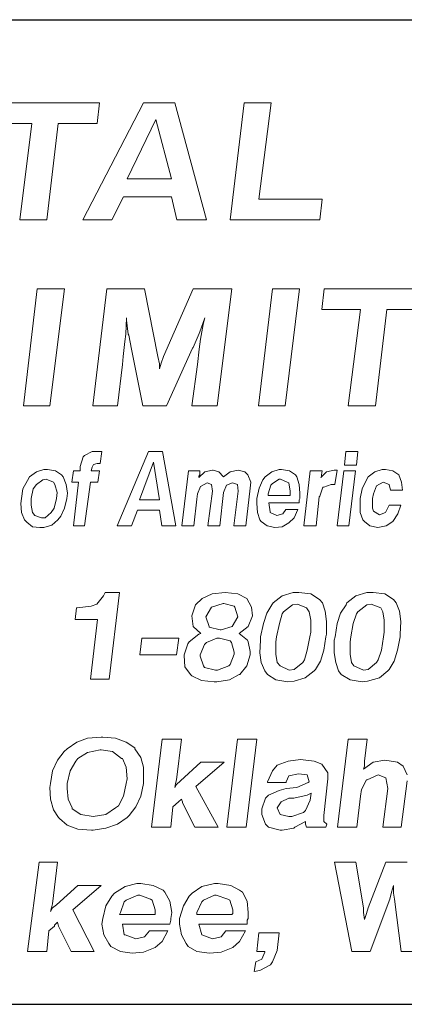
# Model space of a CAD drawing. Units: inches. Extents: x 4.5 to 15, y 6.5 to 14.5.
# Drawn here: x 9.4 to 9.8, y 6.5 to 7.5 of the extents above; entities that cross this region are included whole.
import ezdxf

# ---------------------------------------------------------------- set-up
doc = ezdxf.new("R2010")
doc.units = ezdxf.units.IN
doc.header["$MEASUREMENT"] = 0
doc.layers.add('logo', color=7, linetype='Continuous')
doc.layers.add('Title Block', color=7, linetype='Continuous')

msp = doc.modelspace()

# ---------------------------------------------------------------- linework, layer by layer
at = {"color": 7, "lineweight": 0}
for p, q in [((9.4464, 7.3941), (9.3411, 7.3941)), ((9.491, 7.3941), (9.4296, 7.2755)), ((9.4439, 7.3732), (9.4464, 7.3941)), ((9.5227, 7.3941), (9.491, 7.3941)), ((9.5551, 7.2755), (9.5227, 7.3941)), ((9.5931, 7.3941), (9.579, 7.2755)), ((9.6207, 7.3941), (9.5931, 7.3941)), ((9.6081, 7.2963), (9.6207, 7.3941)), ((9.3386, 7.3732), (9.3778, 7.3732)), ((9.3778, 7.3732), (9.3654, 7.2755)), ((9.393, 7.2755), (9.4046, 7.3732)), ((9.4046, 7.3732), (9.4439, 7.3732)), ((9.5035, 7.3773), (9.4743, 7.3172)), ((9.5194, 7.3172), (9.5035, 7.3773)), ((9.4743, 7.3172), (9.5194, 7.3172)), ((9.4588, 7.2755), (9.4709, 7.2988)), ((9.4709, 7.2988), (9.5194, 7.2988)), ((9.5194, 7.2988), (9.525, 7.2755)), ((9.6725, 7.2963), (9.6081, 7.2963)), ((9.6701, 7.2755), (9.6725, 7.2963)), ((9.3654, 7.2755), (9.393, 7.2755)), ((9.4296, 7.2755), (9.4588, 7.2755)), ((9.525, 7.2755), (9.5551, 7.2755)), ((9.579, 7.2755), (9.6701, 7.2755)), ((9.3832, 7.2052), (9.3692, 7.0866)), ((9.4108, 7.2052), (9.3832, 7.2052)), ((9.396, 7.0866), (9.4108, 7.2052)), ((9.4538, 7.2052), (9.4397, 7.0866)), ((9.4922, 7.2052), (9.4538, 7.2052)), ((9.5056, 7.1367), (9.4922, 7.2052)), ((9.5415, 7.2052), (9.5114, 7.1367)), ((9.5808, 7.2052), (9.5415, 7.2052)), ((9.5659, 7.0866), (9.5808, 7.2052)), ((9.6219, 7.2052), (9.6079, 7.0866)), ((9.6495, 7.2052), (9.6219, 7.2052)), ((9.6347, 7.0866), (9.6495, 7.2052)), ((9.6745, 7.2052), (9.672, 7.1843)), ((9.7798, 7.2052), (9.6745, 7.2052)), ((9.672, 7.1843), (9.7113, 7.1843)), ((9.7113, 7.1843), (9.6989, 7.0866)), ((9.7265, 7.0866), (9.738, 7.1843)), ((9.738, 7.1843), (9.7773, 7.1843)), ((9.473, 7.1593), (9.4738, 7.176)), ((9.4738, 7.176), (9.4738, 7.1735)), ((9.4738, 7.1735), (9.4755, 7.1593)), ((9.5482, 7.1618), (9.5532, 7.176)), ((9.5532, 7.176), (9.5516, 7.1693)), ((9.5415, 7.1459), (9.5474, 7.1601)), ((9.5474, 7.1601), (9.5482, 7.1618)), ((9.5516, 7.1693), (9.549, 7.1543)), ((9.4705, 7.1367), (9.4722, 7.1518)), ((9.4722, 7.1518), (9.473, 7.1593)), ((9.4755, 7.1593), (9.4763, 7.1584)), ((9.4763, 7.1584), (9.4788, 7.1442)), ((9.549, 7.1543), (9.5474, 7.1442)), ((9.4788, 7.1442), (9.4904, 7.0866)), ((9.5144, 7.0866), (9.5407, 7.1451)), ((9.5407, 7.1451), (9.5415, 7.1459)), ((9.5474, 7.1442), (9.5457, 7.1284)), ((9.4697, 7.1284), (9.4705, 7.1367)), ((9.4705, 7.1367), (9.4705, 7.1367)), ((9.5073, 7.1292), (9.5056, 7.1367)), ((9.5089, 7.13), (9.5073, 7.1242)), ((9.5114, 7.1367), (9.5089, 7.13)), ((9.4647, 7.0866), (9.4697, 7.1284)), ((9.5073, 7.1242), (9.5073, 7.1292)), ((9.5457, 7.1284), (9.54, 7.0866)), ((9.3692, 7.0866), (9.396, 7.0866)), ((9.4397, 7.0866), (9.4647, 7.0866)), ((9.4904, 7.0866), (9.5144, 7.0866)), ((9.54, 7.0866), (9.5659, 7.0866)), ((9.6079, 7.0866), (9.6347, 7.0866)), ((9.6989, 7.0866), (9.7265, 7.0866)), ((9.4297, 7.0347), (9.4267, 7.0249)), ((9.4312, 7.0362), (9.4297, 7.0347)), ((9.4388, 7.04), (9.4312, 7.0362)), ((9.4418, 7.04), (9.4388, 7.04)), ((9.4456, 7.04), (9.4418, 7.04)), ((9.4486, 7.04), (9.4456, 7.04)), ((9.4471, 7.0279), (9.4486, 7.04)), ((9.4961, 7.04), (9.4644, 6.9646)), ((9.5104, 7.04), (9.4961, 7.04)), ((9.5239, 6.9646), (9.5104, 7.04)), ((9.6965, 7.04), (9.695, 7.0264)), ((9.7086, 7.04), (9.6965, 7.04)), ((9.7071, 7.0264), (9.7086, 7.04)), ((9.3898, 7.0219), (9.3823, 7.0196)), ((9.3936, 7.0219), (9.3898, 7.0219)), ((9.4019, 7.0204), (9.3936, 7.0219)), ((9.4079, 7.0166), (9.4019, 7.0204)), ((9.4199, 7.0204), (9.4184, 7.0091)), ((9.4267, 7.0204), (9.4199, 7.0204)), ((9.4267, 7.0249), (9.4267, 7.0204)), ((9.438, 7.0204), (9.4388, 7.0241)), ((9.4463, 7.0204), (9.438, 7.0204)), ((9.4388, 7.0241), (9.4403, 7.0271)), ((9.4388, 7.0241), (9.4388, 7.0241)), ((9.4403, 7.0271), (9.4441, 7.0279)), ((9.4441, 7.0279), (9.4471, 7.0279)), ((9.4448, 7.0091), (9.4463, 7.0204)), ((9.5013, 7.0294), (9.487, 6.991)), ((9.5074, 6.991), (9.5013, 7.0294)), ((9.5368, 7.0204), (9.53, 6.9646)), ((9.5481, 7.0204), (9.5368, 7.0204)), ((9.5481, 7.0166), (9.5481, 7.0204)), ((9.5609, 7.0211), (9.5533, 7.0196)), ((9.5616, 7.0211), (9.5609, 7.0211)), ((9.5676, 7.0196), (9.5616, 7.0211)), ((9.5872, 7.0211), (9.579, 7.0196)), ((9.594, 7.0196), (9.5872, 7.0211)), ((9.6287, 7.0219), (9.6212, 7.0196)), ((9.631, 7.0219), (9.6287, 7.0219)), ((9.6392, 7.0204), (9.631, 7.0219)), ((9.6453, 7.0166), (9.6392, 7.0204)), ((9.6603, 7.0204), (9.6536, 6.9646)), ((9.6724, 7.0204), (9.6603, 7.0204)), ((9.6716, 7.0166), (9.6724, 7.0204)), ((9.6845, 7.0211), (9.6769, 7.0196)), ((9.6875, 7.0211), (9.6845, 7.0211)), ((9.6852, 7.0068), (9.6875, 7.0211)), ((9.6943, 7.0204), (9.6875, 6.9646)), ((9.7063, 7.0204), (9.6943, 7.0204)), ((9.695, 7.0264), (9.7071, 7.0264)), ((9.6995, 6.9646), (9.7063, 7.0204)), ((9.7334, 7.0219), (9.7259, 7.0196)), ((9.7365, 7.0219), (9.7334, 7.0219)), ((9.744, 7.0204), (9.7365, 7.0219)), ((9.75, 7.0166), (9.744, 7.0204)), ((9.3732, 7.0106), (9.3687, 7.0023)), ((9.3755, 7.0143), (9.3732, 7.0106)), ((9.3823, 7.0196), (9.3755, 7.0143)), ((9.389, 7.0113), (9.3823, 7.0068)), ((9.3921, 7.0121), (9.389, 7.0113)), ((9.3996, 7.0091), (9.3921, 7.0121)), ((9.4094, 7.0143), (9.4079, 7.0166)), ((9.4124, 7.0068), (9.4094, 7.0143)), ((9.5533, 7.0196), (9.5473, 7.0136)), ((9.5473, 7.0151), (9.5481, 7.0166)), ((9.5473, 7.0136), (9.5473, 7.0151)), ((9.5722, 7.0143), (9.5676, 7.0196)), ((9.579, 7.0196), (9.5722, 7.0143)), ((9.579, 7.0196), (9.579, 7.0196)), ((9.597, 7.0166), (9.594, 7.0196)), ((9.6001, 7.0091), (9.597, 7.0166)), ((9.6121, 7.0113), (9.6083, 7.003)), ((9.6144, 7.0143), (9.6121, 7.0113)), ((9.6212, 7.0196), (9.6144, 7.0143)), ((9.6287, 7.0121), (9.6219, 7.0076)), ((9.6302, 7.0121), (9.6287, 7.0121)), ((9.637, 7.0091), (9.6302, 7.0121)), ((9.6468, 7.0143), (9.6453, 7.0166)), ((9.649, 7.0068), (9.6468, 7.0143)), ((9.6769, 7.0196), (9.6709, 7.0136)), ((9.6709, 7.0136), (9.6716, 7.0151)), ((9.6716, 7.0151), (9.6716, 7.0166)), ((9.7169, 7.0106), (9.7131, 7.0023)), ((9.7191, 7.0143), (9.7169, 7.0106)), ((9.7259, 7.0196), (9.7191, 7.0143)), ((9.753, 7.0091), (9.75, 7.0166)), ((9.3687, 7.0023), (9.3672, 6.9925)), ((9.3792, 7.0023), (9.377, 6.9925)), ((9.3823, 7.0068), (9.3792, 7.0023)), ((9.4011, 7.0068), (9.3996, 7.0091)), ((9.4034, 6.9985), (9.4011, 7.0068)), ((9.4139, 6.9978), (9.4124, 7.0068)), ((9.4184, 7.0091), (9.4252, 7.0091)), ((9.4252, 7.0091), (9.4199, 6.9646)), ((9.4312, 6.9646), (9.4373, 7.0091)), ((9.4373, 7.0091), (9.4448, 7.0091)), ((9.5458, 6.997), (9.5488, 7.0045)), ((9.5488, 7.0045), (9.5556, 7.0083)), ((9.5556, 7.0083), (9.5601, 7.0068)), ((9.5609, 7), (9.5563, 6.9646)), ((9.5601, 7.0068), (9.5609, 7)), ((9.5722, 6.9985), (9.5752, 7.006)), ((9.5752, 7.006), (9.5812, 7.0083)), ((9.5812, 7.0083), (9.5865, 7.0068)), ((9.5872, 7), (9.5827, 6.9646)), ((9.5865, 7.0068), (9.5872, 7)), ((9.5948, 6.9646), (9.5993, 7.003)), ((9.5993, 7.003), (9.6001, 7.0091)), ((9.6083, 7.003), (9.6061, 6.9925)), ((9.6204, 7.006), (9.6174, 6.997)), ((9.6219, 7.0076), (9.6204, 7.006)), ((9.6385, 7.0083), (9.637, 7.0091)), ((9.64, 7), (9.6385, 7.0083)), ((9.64, 6.9962), (9.64, 7)), ((9.6498, 6.9978), (9.649, 7.0068)), ((9.6701, 6.9947), (9.6732, 7.0038)), ((9.6732, 7.0038), (9.6739, 7.0038)), ((9.6739, 7.0038), (9.6814, 7.0068)), ((9.6814, 7.0068), (9.6852, 7.0068)), ((9.7131, 7.0023), (9.7108, 6.9925)), ((9.7244, 6.997), (9.7274, 7.0053)), ((9.7274, 7.0053), (9.7342, 7.0091)), ((9.7274, 7.0053), (9.7274, 7.0053)), ((9.7342, 7.0091), (9.7402, 7.0068)), ((9.7402, 7.0068), (9.7417, 7.0008)), ((9.7417, 7.0008), (9.7538, 7.0008)), ((9.7538, 7.0008), (9.753, 7.0091)), ((9.3672, 6.9925), (9.3664, 6.9872)), ((9.377, 6.9925), (9.377, 6.9857)), ((9.4003, 6.9827), (9.4026, 6.9925)), ((9.4026, 6.9925), (9.4034, 6.9985)), ((9.4109, 6.9827), (9.4132, 6.9925)), ((9.4132, 6.9925), (9.4139, 6.9978)), ((9.487, 6.991), (9.5074, 6.991)), ((9.542, 6.9646), (9.545, 6.9917)), ((9.545, 6.9917), (9.5458, 6.997)), ((9.5684, 6.9646), (9.5722, 6.9985)), ((9.6061, 6.9925), (9.6061, 6.9872)), ((9.6174, 6.997), (9.6174, 6.9955)), ((9.6174, 6.9955), (9.64, 6.9955)), ((9.64, 6.9955), (9.64, 6.9962)), ((9.649, 6.991), (9.6498, 6.9925)), ((9.649, 6.988), (9.649, 6.991)), ((9.6498, 6.9925), (9.6498, 6.9978)), ((9.6664, 6.9646), (9.6694, 6.994)), ((9.6694, 6.994), (9.6701, 6.9947)), ((9.7108, 6.9925), (9.7108, 6.9872)), ((9.7236, 6.9925), (9.7244, 6.997)), ((9.7236, 6.9827), (9.7236, 6.9925)), ((9.3664, 6.9872), (9.3672, 6.9782)), ((9.377, 6.9857), (9.3785, 6.9782)), ((9.3973, 6.9782), (9.4003, 6.9827)), ((9.4071, 6.9744), (9.4109, 6.9827)), ((9.4787, 6.9646), (9.4848, 6.9804)), ((9.4848, 6.9804), (9.5074, 6.9804)), ((9.5074, 6.9804), (9.5096, 6.9646)), ((9.6061, 6.9872), (9.6068, 6.9782)), ((9.6196, 6.9789), (9.6181, 6.988)), ((9.6181, 6.988), (9.649, 6.988)), ((9.6355, 6.9812), (9.6325, 6.9767)), ((9.6475, 6.9812), (9.6355, 6.9812)), ((9.6438, 6.9729), (9.6475, 6.9812)), ((9.7108, 6.9872), (9.7108, 6.9782)), ((9.7244, 6.9797), (9.7236, 6.9827)), ((9.7402, 6.9857), (9.7365, 6.9782)), ((9.7523, 6.9857), (9.7402, 6.9857)), ((9.7493, 6.9767), (9.7523, 6.9857)), ((9.3672, 6.9782), (9.3702, 6.9706)), ((9.3702, 6.9706), (9.3725, 6.9684)), ((9.3785, 6.9782), (9.3808, 6.9751)), ((9.3808, 6.9751), (9.3875, 6.9729)), ((9.3875, 6.9729), (9.3913, 6.9729)), ((9.3913, 6.9729), (9.3973, 6.9782)), ((9.3981, 6.9653), (9.4041, 6.9706)), ((9.4041, 6.9706), (9.4071, 6.9744)), ((9.6068, 6.9782), (9.6091, 6.9706)), ((9.6091, 6.9706), (9.6106, 6.9691)), ((9.6196, 6.9782), (9.6196, 6.9789)), ((9.6264, 6.9751), (9.6196, 6.9782)), ((9.6325, 6.9767), (9.6264, 6.9751)), ((9.6264, 6.9751), (9.6264, 6.9751)), ((9.6385, 6.9676), (9.6438, 6.9729)), ((9.7108, 6.9782), (9.7138, 6.9706)), ((9.7138, 6.9706), (9.7154, 6.9691)), ((9.7304, 6.9759), (9.7244, 6.9797)), ((9.7365, 6.9782), (9.7304, 6.9759)), ((9.7304, 6.9759), (9.7304, 6.9759)), ((9.744, 6.9691), (9.7493, 6.9767)), ((9.3725, 6.9684), (9.3785, 6.9638)), ((9.3785, 6.9638), (9.386, 6.9631)), ((9.386, 6.9631), (9.3898, 6.9631)), ((9.3898, 6.9631), (9.3981, 6.9653)), ((9.4199, 6.9646), (9.4312, 6.9646)), ((9.4644, 6.9646), (9.4787, 6.9646)), ((9.5096, 6.9646), (9.5239, 6.9646)), ((9.53, 6.9646), (9.542, 6.9646)), ((9.5563, 6.9646), (9.5684, 6.9646)), ((9.5827, 6.9646), (9.5948, 6.9646)), ((9.6106, 6.9691), (9.6166, 6.9646)), ((9.6166, 6.9646), (9.6242, 6.9631)), ((9.6242, 6.9631), (9.6317, 6.9638)), ((9.6317, 6.9638), (9.6385, 6.9676)), ((9.6536, 6.9646), (9.6664, 6.9646)), ((9.6875, 6.9646), (9.6995, 6.9646)), ((9.7154, 6.9691), (9.7206, 6.9646)), ((9.7206, 6.9646), (9.7289, 6.9631)), ((9.7289, 6.9631), (9.7372, 6.9646)), ((9.7289, 6.9631), (9.7289, 6.9631)), ((9.7372, 6.9646), (9.744, 6.9691)), ((9.4506, 6.8935), (9.4436, 6.885)), ((9.452, 6.897), (9.4506, 6.8935)), ((9.4668, 6.897), (9.452, 6.897)), ((9.4563, 6.8089), (9.4668, 6.897)), ((9.5507, 6.8907), (9.5437, 6.8843)), ((9.5606, 6.8956), (9.5507, 6.8907)), ((9.574, 6.897), (9.5606, 6.8956)), ((9.574, 6.897), (9.574, 6.897)), ((9.5867, 6.8956), (9.574, 6.897)), ((9.5958, 6.8907), (9.5867, 6.8956)), ((9.6008, 6.8822), (9.5958, 6.8907)), ((9.5958, 6.8907), (9.5958, 6.8907)), ((9.6318, 6.8935), (9.6226, 6.8864)), ((9.6431, 6.897), (9.6318, 6.8935)), ((9.6487, 6.897), (9.6431, 6.897)), ((9.6607, 6.8956), (9.6487, 6.897)), ((9.6698, 6.89), (9.6607, 6.8956)), ((9.7065, 6.8935), (9.6973, 6.8864)), ((9.7178, 6.897), (9.7065, 6.8935)), ((9.7241, 6.897), (9.7178, 6.897)), ((9.7361, 6.8956), (9.7241, 6.897)), ((9.7446, 6.89), (9.7361, 6.8956)), ((9.4231, 6.8815), (9.4217, 6.8695)), ((9.4238, 6.8815), (9.4231, 6.8815)), ((9.4379, 6.8829), (9.4238, 6.8815)), ((9.4436, 6.885), (9.4379, 6.8829)), ((9.5437, 6.8843), (9.5401, 6.8731)), ((9.5599, 6.8822), (9.5542, 6.8724)), ((9.5719, 6.8857), (9.5599, 6.8822)), ((9.5599, 6.8822), (9.5599, 6.8822)), ((9.5726, 6.8857), (9.5719, 6.8857)), ((9.5831, 6.8829), (9.5726, 6.8857)), ((9.5838, 6.8822), (9.5831, 6.8829)), ((9.5867, 6.8724), (9.5838, 6.8822)), ((9.6015, 6.8731), (9.6008, 6.8822)), ((9.6212, 6.8843), (9.6163, 6.8759)), ((9.6226, 6.8864), (9.6212, 6.8843)), ((9.6424, 6.8843), (9.6332, 6.8773)), ((9.6473, 6.885), (9.6424, 6.8843)), ((9.6565, 6.8815), (9.6473, 6.885)), ((9.6593, 6.8773), (9.6565, 6.8815)), ((9.6727, 6.8864), (9.6698, 6.89)), ((9.6755, 6.878), (9.6727, 6.8864)), ((9.6966, 6.8843), (9.691, 6.8759)), ((9.6973, 6.8864), (9.6966, 6.8843)), ((9.7178, 6.8843), (9.7086, 6.8773)), ((9.722, 6.885), (9.7178, 6.8843)), ((9.7319, 6.8815), (9.722, 6.885)), ((9.734, 6.8773), (9.7319, 6.8815)), ((9.7474, 6.8864), (9.7446, 6.89)), ((9.7509, 6.878), (9.7474, 6.8864)), ((9.5401, 6.8731), (9.5401, 6.8731)), ((9.5401, 6.8731), (9.5416, 6.8625)), ((9.5542, 6.8724), (9.5542, 6.8724)), ((9.5542, 6.8724), (9.5578, 6.8625)), ((9.581, 6.8625), (9.5867, 6.8724)), ((9.5867, 6.8724), (9.5867, 6.8724)), ((9.5972, 6.8625), (9.6015, 6.8731)), ((9.6163, 6.8759), (9.6128, 6.8653)), ((9.6318, 6.8752), (9.629, 6.8653)), ((9.6332, 6.8773), (9.6318, 6.8752)), ((9.6607, 6.8688), (9.6593, 6.8773)), ((9.6769, 6.8674), (9.6755, 6.878)), ((9.691, 6.8759), (9.6875, 6.8653)), ((9.7072, 6.8752), (9.7037, 6.8653)), ((9.7086, 6.8773), (9.7072, 6.8752)), ((9.7354, 6.8688), (9.734, 6.8773)), ((9.7523, 6.8674), (9.7509, 6.878)), ((9.4217, 6.8695), (9.4443, 6.8695)), ((9.4443, 6.8695), (9.4372, 6.8089)), ((9.5416, 6.8625), (9.5493, 6.8554)), ((9.5578, 6.8625), (9.5578, 6.8618)), ((9.5578, 6.8618), (9.569, 6.859)), ((9.5698, 6.859), (9.581, 6.8625)), ((9.581, 6.8625), (9.581, 6.8625)), ((9.5881, 6.8554), (9.5972, 6.8625)), ((9.5972, 6.8625), (9.5972, 6.8625)), ((9.6128, 6.8653), (9.6099, 6.8519)), ((9.629, 6.8653), (9.6261, 6.8519)), ((9.6607, 6.8568), (9.6607, 6.8688)), ((9.6769, 6.8547), (9.6769, 6.8674)), ((9.6875, 6.8653), (9.6854, 6.8519)), ((9.7037, 6.8653), (9.7016, 6.8519)), ((9.7354, 6.8568), (9.7354, 6.8688)), ((9.7516, 6.8547), (9.7523, 6.8674)), ((9.4894, 6.8505), (9.4873, 6.8336)), ((9.5268, 6.8505), (9.4894, 6.8505)), ((9.5246, 6.8336), (9.5268, 6.8505)), ((9.5472, 6.8547), (9.5373, 6.847)), ((9.5493, 6.8554), (9.5472, 6.8547)), ((9.5655, 6.8505), (9.5549, 6.8463)), ((9.5683, 6.8505), (9.5655, 6.8505)), ((9.5789, 6.8477), (9.5683, 6.8505)), ((9.569, 6.859), (9.5698, 6.859)), ((9.5965, 6.8484), (9.5881, 6.8554)), ((9.6099, 6.8519), (9.6099, 6.8484)), ((9.6261, 6.8519), (9.6254, 6.847)), ((9.6572, 6.8385), (9.66, 6.8519)), ((9.66, 6.8519), (9.6607, 6.8568)), ((9.6741, 6.8385), (9.6762, 6.8519)), ((9.6762, 6.8519), (9.6769, 6.8547)), ((9.6854, 6.8519), (9.6846, 6.8484)), ((9.7016, 6.8519), (9.7009, 6.847)), ((9.7326, 6.8385), (9.7347, 6.8519)), ((9.7347, 6.8519), (9.7354, 6.8568)), ((9.7488, 6.8385), (9.7516, 6.8519)), ((9.7516, 6.8519), (9.7516, 6.8547)), ((9.5359, 6.8449), (9.5324, 6.8336)), ((9.5373, 6.847), (9.5359, 6.8449)), ((9.5528, 6.8442), (9.5486, 6.8336)), ((9.5549, 6.8463), (9.5528, 6.8442)), ((9.5803, 6.8463), (9.5789, 6.8477)), ((9.5831, 6.8364), (9.5803, 6.8463)), ((9.5972, 6.847), (9.5965, 6.8484)), ((9.5994, 6.8371), (9.5972, 6.847)), ((9.6099, 6.8484), (9.6092, 6.8357)), ((9.6254, 6.847), (9.6254, 6.8343)), ((9.6846, 6.8484), (9.6846, 6.8357)), ((9.7009, 6.847), (9.7009, 6.8343)), ((9.4873, 6.8336), (9.5246, 6.8336)), ((9.5324, 6.8336), (9.5324, 6.8329)), ((9.5324, 6.8329), (9.5331, 6.8216)), ((9.5486, 6.8336), (9.5486, 6.8322)), ((9.5486, 6.8322), (9.5521, 6.8223)), ((9.5789, 6.8237), (9.5831, 6.8343)), ((9.5831, 6.8343), (9.5831, 6.8364)), ((9.5958, 6.8223), (9.5994, 6.8336)), ((9.5994, 6.8336), (9.5994, 6.8371)), ((9.6092, 6.8357), (9.6106, 6.8258)), ((9.6254, 6.8343), (9.6268, 6.8258)), ((9.6543, 6.8286), (9.6572, 6.8385)), ((9.6706, 6.8272), (9.6741, 6.8385)), ((9.6846, 6.8357), (9.6861, 6.8258)), ((9.7009, 6.8343), (9.7023, 6.8258)), ((9.7291, 6.8286), (9.7326, 6.8385)), ((9.7453, 6.8272), (9.7488, 6.8385)), ((9.5331, 6.8216), (9.5387, 6.8138)), ((9.5521, 6.8223), (9.5528, 6.8209)), ((9.5528, 6.8209), (9.5641, 6.8181)), ((9.5662, 6.8181), (9.5775, 6.8223)), ((9.5775, 6.8223), (9.5789, 6.8237)), ((9.5888, 6.8138), (9.5958, 6.8223)), ((9.6106, 6.8258), (9.6142, 6.8174)), ((9.6268, 6.8258), (9.6297, 6.8223)), ((9.6297, 6.8223), (9.6388, 6.8181)), ((9.6438, 6.8188), (9.6529, 6.8258)), ((9.6529, 6.8258), (9.6543, 6.8286)), ((9.6656, 6.8188), (9.6706, 6.8272)), ((9.6861, 6.8258), (9.6889, 6.8174)), ((9.7023, 6.8258), (9.7044, 6.8223)), ((9.7044, 6.8223), (9.7143, 6.8181)), ((9.7192, 6.8188), (9.7276, 6.8258)), ((9.7276, 6.8258), (9.7291, 6.8286)), ((9.7403, 6.8188), (9.7453, 6.8272)), ((9.5387, 6.8138), (9.5401, 6.8124)), ((9.5401, 6.8124), (9.55, 6.8075)), ((9.5641, 6.8181), (9.5662, 6.8181)), ((9.5782, 6.8082), (9.5881, 6.8138)), ((9.5881, 6.8138), (9.5888, 6.8138)), ((9.6142, 6.8174), (9.617, 6.8138)), ((9.617, 6.8138), (9.6254, 6.8082)), ((9.6388, 6.8181), (9.6438, 6.8188)), ((9.6438, 6.8068), (9.655, 6.8103)), ((9.655, 6.8103), (9.6642, 6.8174)), ((9.6642, 6.8174), (9.6656, 6.8188)), ((9.6889, 6.8174), (9.6917, 6.8138)), ((9.6917, 6.8138), (9.7009, 6.8082)), ((9.7143, 6.8181), (9.7192, 6.8188)), ((9.7185, 6.8068), (9.7305, 6.8103)), ((9.7305, 6.8103), (9.7389, 6.8174)), ((9.7389, 6.8174), (9.7403, 6.8188)), ((9.4372, 6.8089), (9.4563, 6.8089)), ((9.55, 6.8075), (9.5627, 6.8061)), ((9.5627, 6.8061), (9.5655, 6.8061)), ((9.5655, 6.8061), (9.5782, 6.8082)), ((9.6254, 6.8082), (9.6374, 6.8061)), ((9.6374, 6.8061), (9.6438, 6.8068)), ((9.7009, 6.8082), (9.7128, 6.8061)), ((9.7128, 6.8061), (9.7185, 6.8068)), ((9.448, 6.7501), (9.4342, 6.7491)), ((9.4499, 6.7501), (9.448, 6.7501)), ((9.4627, 6.7491), (9.4499, 6.7501)), ((9.4234, 6.7451), (9.4136, 6.7383)), ((9.4342, 6.7491), (9.4234, 6.7451)), ((9.4735, 6.7451), (9.4627, 6.7491)), ((9.4824, 6.7392), (9.4735, 6.7451)), ((9.5099, 6.7481), (9.4991, 6.6586)), ((9.5295, 6.7481), (9.5099, 6.7481)), ((9.5246, 6.7068), (9.5295, 6.7481)), ((9.5865, 6.7481), (9.5757, 6.6586)), ((9.6062, 6.7481), (9.5865, 6.7481)), ((9.5954, 6.6586), (9.6062, 6.7481)), ((9.6986, 6.7481), (9.6878, 6.6586)), ((9.7182, 6.7481), (9.6986, 6.7481)), ((9.7153, 6.7255), (9.7182, 6.7481)), ((9.4106, 6.7353), (9.4037, 6.7265)), ((9.4136, 6.7383), (9.4106, 6.7353)), ((9.4342, 6.7343), (9.4244, 6.7284)), ((9.447, 6.7373), (9.4342, 6.7343)), ((9.448, 6.7373), (9.447, 6.7373)), ((9.4597, 6.7353), (9.448, 6.7373)), ((9.4686, 6.7284), (9.4597, 6.7353)), ((9.4824, 6.7383), (9.4824, 6.7392)), ((9.4883, 6.7294), (9.4824, 6.7383)), ((9.4037, 6.7265), (9.3988, 6.7157)), ((9.4224, 6.7255), (9.4165, 6.7157)), ((9.4244, 6.7284), (9.4224, 6.7255)), ((9.4696, 6.7284), (9.4686, 6.7284)), ((9.4735, 6.7196), (9.4696, 6.7284)), ((9.4912, 6.7196), (9.4883, 6.7294)), ((9.5492, 6.7245), (9.5286, 6.7058)), ((9.5443, 6.6999), (9.5728, 6.7245)), ((9.5728, 6.7245), (9.5492, 6.7245)), ((9.6268, 6.7215), (9.6219, 6.7157)), ((9.6377, 6.7255), (9.6268, 6.7215)), ((9.6504, 6.7274), (9.6377, 6.7255)), ((9.6642, 6.7255), (9.6504, 6.7274)), ((9.6721, 6.7225), (9.6642, 6.7255)), ((9.678, 6.7137), (9.6721, 6.7225)), ((9.7241, 6.7245), (9.7143, 6.7176)), ((9.7143, 6.7176), (9.7153, 6.7206)), ((9.7153, 6.7206), (9.7153, 6.7255)), ((9.7359, 6.7265), (9.7241, 6.7245)), ((9.7487, 6.7245), (9.7359, 6.7265)), ((9.7546, 6.7206), (9.7487, 6.7245)), ((9.7585, 6.7117), (9.7546, 6.7206)), ((9.3988, 6.7157), (9.3968, 6.7029)), ((9.4165, 6.7157), (9.4136, 6.7029)), ((9.4745, 6.7078), (9.4735, 6.7196)), ((9.4912, 6.7078), (9.4912, 6.7196)), ((9.6219, 6.7157), (9.617, 6.7048)), ((9.6357, 6.7048), (9.6386, 6.7107)), ((9.6386, 6.7107), (9.6485, 6.7127)), ((9.6485, 6.7127), (9.6573, 6.7117)), ((9.6573, 6.7117), (9.6593, 6.7048)), ((9.678, 6.7078), (9.678, 6.7137)), ((9.7182, 6.7068), (9.7291, 6.7117)), ((9.7291, 6.7117), (9.7369, 6.7088)), ((9.3968, 6.7029), (9.3959, 6.6989)), ((9.4136, 6.7029), (9.4136, 6.698)), ((9.4706, 6.6901), (9.4735, 6.7029)), ((9.4735, 6.7029), (9.4745, 6.7078)), ((9.4883, 6.6901), (9.4912, 6.7029)), ((9.4912, 6.7029), (9.4912, 6.7078)), ((9.5227, 6.6989), (9.5236, 6.7029)), ((9.5246, 6.7019), (9.5227, 6.6989)), ((9.5236, 6.7029), (9.5246, 6.7068)), ((9.5286, 6.7058), (9.5246, 6.7019)), ((9.617, 6.7048), (9.617, 6.7039)), ((9.617, 6.7039), (9.6357, 6.7039)), ((9.6357, 6.7039), (9.6357, 6.7048)), ((9.6583, 6.7039), (9.6465, 6.6989)), ((9.6593, 6.7048), (9.6583, 6.7039)), ((9.674, 6.6704), (9.678, 6.7078)), ((9.7124, 6.697), (9.7173, 6.7068)), ((9.7173, 6.7068), (9.7182, 6.7068)), ((9.7369, 6.7088), (9.7389, 6.698)), ((9.7527, 6.6586), (9.7585, 6.7058)), ((9.3959, 6.6989), (9.3968, 6.6871)), ((9.4136, 6.698), (9.4145, 6.6871)), ((9.4656, 6.6803), (9.4706, 6.6901)), ((9.4833, 6.6793), (9.4883, 6.6901)), ((9.5669, 6.6586), (9.5443, 6.6999)), ((9.618, 6.6911), (9.615, 6.6881)), ((9.6288, 6.696), (9.618, 6.6911)), ((9.6357, 6.698), (9.6288, 6.696)), ((9.6465, 6.6989), (9.6357, 6.698)), ((9.6573, 6.6911), (9.6435, 6.6881)), ((9.6612, 6.693), (9.6573, 6.6911)), ((9.6603, 6.6862), (9.6612, 6.693)), ((9.7074, 6.6586), (9.7114, 6.6901)), ((9.7114, 6.6901), (9.7124, 6.697)), ((9.7389, 6.698), (9.734, 6.6586)), ((9.3968, 6.6871), (9.3998, 6.6763)), ((9.4145, 6.6871), (9.4185, 6.6783)), ((9.4627, 6.6783), (9.4656, 6.6803)), ((9.5207, 6.6793), (9.5266, 6.6842)), ((9.5266, 6.6842), (9.5295, 6.6871)), ((9.5266, 6.6842), (9.5266, 6.6842)), ((9.5295, 6.6871), (9.5305, 6.6842)), ((9.5305, 6.6842), (9.5305, 6.6832)), ((9.5305, 6.6832), (9.5433, 6.6586)), ((9.615, 6.6881), (9.6111, 6.6773)), ((9.6308, 6.6842), (9.6268, 6.6783)), ((9.6386, 6.6881), (9.6308, 6.6842)), ((9.6435, 6.6881), (9.6386, 6.6881)), ((9.6553, 6.6754), (9.6603, 6.6862)), ((9.3998, 6.6763), (9.4047, 6.6685)), ((9.4185, 6.6783), (9.4185, 6.6773)), ((9.4185, 6.6773), (9.4273, 6.6714)), ((9.4273, 6.6714), (9.4401, 6.6695)), ((9.4401, 6.6695), (9.4529, 6.6714)), ((9.4529, 6.6714), (9.4627, 6.6783)), ((9.4745, 6.6685), (9.4765, 6.6704)), ((9.4765, 6.6704), (9.4833, 6.6793)), ((9.5187, 6.6586), (9.5207, 6.6793)), ((9.6111, 6.6773), (9.6111, 6.6714)), ((9.6111, 6.6714), (9.615, 6.6616)), ((9.6268, 6.6783), (9.6298, 6.6714)), ((9.6298, 6.6714), (9.6386, 6.6695)), ((9.6416, 6.6695), (9.6534, 6.6734)), ((9.6534, 6.6734), (9.6553, 6.6754)), ((9.674, 6.6645), (9.674, 6.6704)), ((9.4047, 6.6685), (9.4057, 6.6675)), ((9.4057, 6.6675), (9.4136, 6.6606)), ((9.4136, 6.6606), (9.4244, 6.6567)), ((9.4401, 6.6695), (9.4401, 6.6695)), ((9.4529, 6.6577), (9.4647, 6.6616)), ((9.4647, 6.6616), (9.4745, 6.6685)), ((9.615, 6.6616), (9.618, 6.6586)), ((9.6386, 6.6695), (9.6416, 6.6695)), ((9.6445, 6.6586), (9.6553, 6.6645)), ((9.6553, 6.6645), (9.6553, 6.6636)), ((9.6553, 6.6636), (9.6553, 6.6616)), ((9.6553, 6.6616), (9.6563, 6.6586)), ((9.677, 6.6616), (9.674, 6.6645)), ((9.676, 6.6586), (9.677, 6.6616)), ((9.4244, 6.6567), (9.4381, 6.6557)), ((9.4381, 6.6557), (9.4401, 6.6557)), ((9.4401, 6.6557), (9.4529, 6.6577)), ((9.4991, 6.6586), (9.5187, 6.6586)), ((9.5433, 6.6586), (9.5669, 6.6586)), ((9.5757, 6.6586), (9.5954, 6.6586)), ((9.618, 6.6586), (9.6298, 6.6557)), ((9.6298, 6.6557), (9.6318, 6.6557)), ((9.6318, 6.6557), (9.6435, 6.6577)), ((9.6435, 6.6577), (9.6445, 6.6586)), ((9.6563, 6.6586), (9.676, 6.6586)), ((9.6878, 6.6586), (9.7074, 6.6586)), ((9.734, 6.6586), (9.7527, 6.6586)), ((9.385, 6.623), (9.3733, 6.5325)), ((9.4037, 6.623), (9.385, 6.623)), ((9.3988, 6.5807), (9.4037, 6.623)), ((9.7065, 6.623), (9.6848, 6.623)), ((9.6848, 6.623), (9.7025, 6.5325)), ((9.7143, 6.5768), (9.7065, 6.623)), ((9.7369, 6.623), (9.7192, 6.5768)), ((9.7585, 6.623), (9.7369, 6.623)), ((9.4843, 6.6013), (9.4725, 6.5984)), ((9.4883, 6.6013), (9.4843, 6.6013)), ((9.501, 6.5994), (9.4883, 6.6013)), ((9.563, 6.6013), (9.5502, 6.5984)), ((9.5669, 6.6013), (9.563, 6.6013)), ((9.5797, 6.5994), (9.5669, 6.6013)), ((9.4244, 6.5994), (9.4027, 6.5797)), ((9.4194, 6.5748), (9.448, 6.5994)), ((9.448, 6.5994), (9.4244, 6.5994)), ((9.4617, 6.5915), (9.4588, 6.5886)), ((9.4725, 6.5984), (9.4617, 6.5915)), ((9.5109, 6.5945), (9.501, 6.5994)), ((9.5128, 6.5925), (9.5109, 6.5945)), ((9.5177, 6.5836), (9.5128, 6.5925)), ((9.5403, 6.5915), (9.5374, 6.5886)), ((9.5502, 6.5984), (9.5403, 6.5915)), ((9.5885, 6.5945), (9.5797, 6.5994)), ((9.5915, 6.5925), (9.5885, 6.5945)), ((9.5964, 6.5836), (9.5915, 6.5925)), ((9.7409, 6.5856), (9.7428, 6.5925)), ((9.7428, 6.5925), (9.7448, 6.5994)), ((9.7448, 6.5994), (9.7448, 6.5915)), ((9.7448, 6.5915), (9.7458, 6.5856)), ((9.3978, 6.5768), (9.3988, 6.5807)), ((9.4588, 6.5886), (9.4529, 6.5787)), ((9.4715, 6.5827), (9.4676, 6.5718)), ((9.4735, 6.5846), (9.4715, 6.5827)), ((9.4853, 6.5895), (9.4735, 6.5846)), ((9.4873, 6.5895), (9.4853, 6.5895)), ((9.4981, 6.5856), (9.4873, 6.5895)), ((9.5, 6.5846), (9.4981, 6.5856)), ((9.503, 6.5748), (9.5, 6.5846)), ((9.5197, 6.5718), (9.5177, 6.5836)), ((9.5374, 6.5886), (9.5315, 6.5787)), ((9.5502, 6.5827), (9.5453, 6.5718)), ((9.5521, 6.5846), (9.5502, 6.5827)), ((9.563, 6.5895), (9.5521, 6.5846)), ((9.5649, 6.5895), (9.563, 6.5895)), ((9.5767, 6.5856), (9.5649, 6.5895)), ((9.5787, 6.5846), (9.5767, 6.5856)), ((9.5816, 6.5748), (9.5787, 6.5846)), ((9.5974, 6.5718), (9.5964, 6.5836)), ((9.7212, 6.5325), (9.7409, 6.5856)), ((9.7458, 6.5856), (9.7527, 6.5325)), ((9.3968, 6.5728), (9.3978, 6.5768)), ((9.3988, 6.5768), (9.3968, 6.5728)), ((9.4027, 6.5797), (9.3988, 6.5768)), ((9.4411, 6.5325), (9.4194, 6.5748)), ((9.4529, 6.5787), (9.4499, 6.5659)), ((9.4676, 6.5718), (9.4666, 6.5699)), ((9.503, 6.5709), (9.503, 6.5748)), ((9.503, 6.5699), (9.503, 6.5709)), ((9.5187, 6.5659), (9.5197, 6.5718)), ((9.5315, 6.5787), (9.5276, 6.5659)), ((9.5453, 6.5718), (9.5453, 6.5699)), ((9.5806, 6.5699), (9.5816, 6.5709)), ((9.5816, 6.5709), (9.5816, 6.5748)), ((9.5974, 6.5659), (9.5974, 6.5718)), ((9.7143, 6.5718), (9.7143, 6.5768)), ((9.7153, 6.565), (9.7143, 6.5718)), ((9.7173, 6.5709), (9.7153, 6.565)), ((9.7192, 6.5768), (9.7173, 6.5709)), ((9.4008, 6.5591), (9.4037, 6.562)), ((9.4037, 6.562), (9.4047, 6.5581)), ((9.4499, 6.5659), (9.4489, 6.5601)), ((9.4489, 6.5601), (9.4509, 6.5492)), ((9.4666, 6.5699), (9.503, 6.5699)), ((9.4696, 6.5601), (9.5177, 6.5601)), ((9.4715, 6.5492), (9.4696, 6.5601)), ((9.5177, 6.5601), (9.5187, 6.564)), ((9.5187, 6.564), (9.5187, 6.5659)), ((9.5276, 6.5659), (9.5276, 6.5601)), ((9.5276, 6.5601), (9.5295, 6.5492)), ((9.5453, 6.5699), (9.5806, 6.5699)), ((9.5502, 6.5492), (9.5472, 6.5601)), ((9.5472, 6.5601), (9.5964, 6.5601)), ((9.5964, 6.564), (9.5974, 6.5659)), ((9.5964, 6.5601), (9.5964, 6.564)), ((9.3929, 6.5325), (9.3949, 6.5532)), ((9.3949, 6.5532), (9.4008, 6.5581)), ((9.4008, 6.5581), (9.4008, 6.5591)), ((9.4047, 6.5581), (9.4047, 6.5581)), ((9.4047, 6.5581), (9.4175, 6.5325)), ((9.4971, 6.5532), (9.4922, 6.5473)), ((9.5158, 6.5532), (9.4971, 6.5532)), ((9.5099, 6.5424), (9.5158, 6.5532)), ((9.5747, 6.5532), (9.5698, 6.5473)), ((9.5944, 6.5532), (9.5747, 6.5532)), ((9.5885, 6.5424), (9.5944, 6.5532)), ((9.6082, 6.5512), (9.6062, 6.5325)), ((9.6288, 6.5512), (9.6082, 6.5512)), ((9.6268, 6.5335), (9.6288, 6.5512)), ((9.4509, 6.5492), (9.4558, 6.5404)), ((9.4558, 6.5404), (9.4578, 6.5374)), ((9.4725, 6.5492), (9.4715, 6.5492)), ((9.4833, 6.5453), (9.4725, 6.5492)), ((9.4922, 6.5473), (9.4833, 6.5453)), ((9.503, 6.5365), (9.5099, 6.5424)), ((9.5295, 6.5492), (9.5344, 6.5404)), ((9.5344, 6.5404), (9.5364, 6.5374)), ((9.561, 6.5453), (9.5502, 6.5492)), ((9.5502, 6.5492), (9.5502, 6.5492)), ((9.5698, 6.5473), (9.561, 6.5453)), ((9.5816, 6.5365), (9.5885, 6.5424)), ((9.3733, 6.5325), (9.3929, 6.5325)), ((9.4175, 6.5325), (9.4411, 6.5325)), ((9.4578, 6.5374), (9.4676, 6.5325)), ((9.4676, 6.5325), (9.4794, 6.5306)), ((9.4794, 6.5306), (9.4912, 6.5315)), ((9.4912, 6.5315), (9.503, 6.5365)), ((9.5364, 6.5374), (9.5453, 6.5325)), ((9.5453, 6.5325), (9.558, 6.5306)), ((9.558, 6.5306), (9.5698, 6.5315)), ((9.5698, 6.5315), (9.5816, 6.5365)), ((9.6062, 6.5325), (9.6141, 6.5325)), ((9.6141, 6.5315), (9.6111, 6.5247)), ((9.6141, 6.5325), (9.6141, 6.5315)), ((9.6219, 6.5217), (9.6268, 6.5335)), ((9.7025, 6.5325), (9.7212, 6.5325)), ((9.7527, 6.5325), (9.7713, 6.5325)), ((9.6052, 6.5217), (9.6033, 6.5119)), ((9.6111, 6.5247), (9.6052, 6.5217)), ((9.62, 6.5188), (9.6219, 6.5217)), ((9.6033, 6.5119), (9.6091, 6.5129)), ((9.6091, 6.5129), (9.62, 6.5188))]:
    msp.add_line(p, q, dxfattribs=at)
at = {"layer": 'logo'}
msp.add_line((8.8736, 7.4787), (10.9715, 7.4787), dxfattribs=at)
at = {"layer": 'Title Block'}
msp.add_line((4.4715, 6.4787), (14.9715, 6.4787), dxfattribs=at)

doc.saveas('drawing.dxf')
